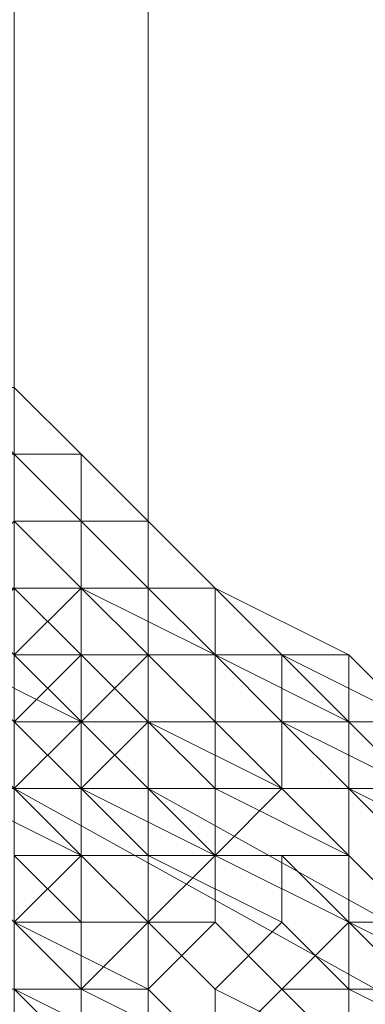
# Model space of a CAD drawing. Units: millimetres. Extents: x -15288 to -8784, y -20417 to -9146.
# Drawn here: x -11789 to -11768, y -17413 to -17354 of the extents above; entities that cross this region are included whole.
import ezdxf

# ---------------------------------------------------------------- set-up
doc = ezdxf.new("R2010")
doc.units = ezdxf.units.MM
doc.layers.add('МАФЫ НАШИ', color=250, linetype='Continuous', lineweight=25)

# ---------------------------------------------------------------- blocks, each defined once
blk = doc.blocks.new('нг8щщ87')
at = {"layer": 'МАФЫ НАШИ', "color": 7, "lineweight": 13}
for points in [[(-11744.879, -17287.308), (-11744.879, -17428.487), (-11781.182, -17440.588), (-11781.182, -17307.476)], [(-11805.385, -17331.679), (-11805.385, -17456.723), (-11809.418, -17472.858), (-11809.418, -17355.881), (-11805.385, -17331.679), (-11805.385, -17456.723), (-11781.182, -17440.588), (-11781.182, -17307.476)], [(-11744.879, -17287.308), (-11744.879, -17428.487), (-11781.182, -17440.588), (-11781.182, -17307.476)], [(-11805.385, -17331.679), (-11805.385, -17456.723), (-11809.418, -17472.858), (-11809.418, -17355.881), (-11805.385, -17331.679), (-11805.385, -17456.723), (-11781.182, -17440.588), (-11781.182, -17307.476)], [(-11744.879, -17327.645), (-11744.879, -17420.42), (-11781.182, -17400.251), (-11781.182, -17299.409)], [(-11744.879, -17327.645), (-11744.879, -17420.42), (-11781.182, -17400.251), (-11781.182, -17299.409)], [(-11789.25, -17384.117), (-11785.216, -17384.117), (-11789.25, -17384.117), (-11785.216, -17384.117), (-11781.182, -17384.117), (-11781.182, -17388.15), (-11781.182, -17384.117), (-11781.182, -17388.15), (-11777.149, -17388.15), (-11777.149, -17392.184), (-11777.149, -17388.15), (-11777.149, -17392.184), (-11773.115, -17392.184), (-11777.149, -17392.184), (-11777.149, -17388.15), (-11781.182, -17388.15), (-11777.149, -17388.15), (-11781.182, -17388.15), (-11781.182, -17384.117), (-11785.216, -17384.117), (-11781.182, -17384.117), (-11785.216, -17384.117), (-11789.25, -17384.117)], [(-11789.25, -17384.117), (-11785.216, -17384.117), (-11789.25, -17384.117), (-11785.216, -17384.117), (-11781.182, -17384.117), (-11781.182, -17388.15), (-11781.182, -17384.117), (-11781.182, -17388.15), (-11777.149, -17388.15), (-11777.149, -17392.184), (-11777.149, -17388.15), (-11777.149, -17392.184), (-11773.115, -17392.184), (-11777.149, -17392.184), (-11777.149, -17388.15), (-11781.182, -17388.15), (-11777.149, -17388.15), (-11781.182, -17388.15), (-11781.182, -17384.117), (-11785.216, -17384.117), (-11781.182, -17384.117), (-11785.216, -17384.117), (-11789.25, -17384.117)], [(-11785.216, -17388.15), (-11785.216, -17384.117), (-11785.216, -17388.15)], [(-11785.216, -17388.15), (-11785.216, -17384.117), (-11785.216, -17388.15)], [(-11777.149, -17400.251), (-11777.149, -17396.218), (-11777.149, -17400.251)], [(-11777.149, -17400.251), (-11777.149, -17396.218), (-11777.149, -17400.251)], [(-11781.182, -17404.285), (-11781.182, -17400.251), (-11781.182, -17404.285)], [(-11781.182, -17404.285), (-11781.182, -17400.251), (-11781.182, -17404.285)], [(-11789.25, -17408.319), (-11785.216, -17408.319), (-11789.25, -17408.319)], [(-11789.25, -17408.319), (-11785.216, -17408.319), (-11789.25, -17408.319)], [(-11785.216, -17412.352), (-11781.182, -17412.352), (-11785.216, -17412.352)], [(-11785.216, -17412.352), (-11781.182, -17412.352), (-11785.216, -17412.352)]]:
    blk.add_lwpolyline(points, dxfattribs=at)
for points in [[(-11793.284, -17388.15), (-11797.317, -17376.049), (-11805.385, -17355.881), (-11805.385, -17271.173), (-11781.182, -17299.409), (-11781.182, -17400.251)], [(-11793.284, -17388.15), (-11797.317, -17376.049), (-11805.385, -17355.881), (-11805.385, -17271.173), (-11781.182, -17299.409), (-11781.182, -17400.251)], [(-11789.25, -17299.409), (-11789.25, -17400.251), (-11752.947, -17420.42), (-11752.947, -17327.645)], [(-11789.25, -17299.409), (-11789.25, -17400.251), (-11752.947, -17420.42), (-11752.947, -17327.645)], [(-11785.216, -17384.117), (-11785.216, -17380.083), (-11789.25, -17380.083), (-11793.284, -17376.049), (-11797.317, -17376.049), (-11793.284, -17380.083), (-11789.25, -17380.083), (-11793.284, -17376.049), (-11789.25, -17380.083), (-11785.216, -17380.083), (-11789.25, -17380.083), (-11785.216, -17380.083)], [(-11785.216, -17384.117), (-11785.216, -17380.083), (-11789.25, -17380.083), (-11793.284, -17376.049), (-11797.317, -17376.049), (-11793.284, -17380.083), (-11789.25, -17380.083), (-11793.284, -17376.049), (-11789.25, -17380.083), (-11785.216, -17380.083), (-11789.25, -17380.083), (-11785.216, -17380.083)], [(-11785.216, -17380.083), (-11789.25, -17376.049), (-11785.216, -17380.083), (-11789.25, -17376.049), (-11793.284, -17376.049), (-11789.25, -17376.049)], [(-11785.216, -17380.083), (-11789.25, -17380.083), (-11793.284, -17376.049), (-11789.25, -17376.049), (-11789.25, -17380.083)], [(-11785.216, -17380.083), (-11789.25, -17376.049), (-11785.216, -17380.083), (-11789.25, -17376.049), (-11793.284, -17376.049), (-11789.25, -17376.049)], [(-11785.216, -17380.083), (-11789.25, -17380.083), (-11793.284, -17376.049), (-11789.25, -17376.049), (-11789.25, -17380.083)], [(-11785.216, -17384.117), (-11785.216, -17380.083), (-11785.216, -17384.117), (-11785.216, -17380.083), (-11789.25, -17380.083), (-11785.216, -17380.083), (-11789.25, -17380.083), (-11789.25, -17376.049), (-11785.216, -17380.083)], [(-11781.182, -17384.117), (-11785.216, -17380.083), (-11789.25, -17376.049), (-11789.25, -17380.083), (-11785.216, -17380.083)], [(-11785.216, -17384.117), (-11785.216, -17380.083), (-11785.216, -17384.117), (-11785.216, -17380.083), (-11789.25, -17380.083), (-11785.216, -17380.083), (-11789.25, -17380.083), (-11789.25, -17376.049), (-11785.216, -17380.083)], [(-11781.182, -17384.117), (-11785.216, -17380.083), (-11789.25, -17376.049), (-11789.25, -17380.083), (-11785.216, -17380.083)], [(-11777.149, -17388.15), (-11781.182, -17388.15), (-11781.182, -17384.117), (-11785.216, -17384.117), (-11781.182, -17384.117), (-11785.216, -17384.117), (-11789.25, -17380.083), (-11785.216, -17380.083), (-11785.216, -17384.117), (-11789.25, -17380.083), (-11793.284, -17380.083), (-11789.25, -17380.083), (-11785.216, -17384.117), (-11785.216, -17380.083), (-11785.216, -17384.117), (-11781.182, -17384.117), (-11781.182, -17388.15), (-11781.182, -17384.117), (-11781.182, -17388.15)], [(-11777.149, -17388.15), (-11781.182, -17388.15), (-11781.182, -17384.117), (-11785.216, -17384.117), (-11781.182, -17384.117), (-11785.216, -17384.117), (-11789.25, -17380.083), (-11785.216, -17380.083), (-11785.216, -17384.117), (-11789.25, -17380.083), (-11793.284, -17380.083), (-11789.25, -17380.083), (-11785.216, -17384.117), (-11785.216, -17380.083), (-11785.216, -17384.117), (-11781.182, -17384.117), (-11781.182, -17388.15), (-11781.182, -17384.117), (-11781.182, -17388.15)], [(-11777.149, -17396.218), (-11777.149, -17392.184), (-11777.149, -17396.218), (-11777.149, -17392.184), (-11777.149, -17388.15), (-11777.149, -17392.184), (-11777.149, -17388.15), (-11781.182, -17388.15), (-11781.182, -17384.117), (-11781.182, -17388.15), (-11781.182, -17384.117), (-11785.216, -17384.117), (-11789.25, -17380.083), (-11789.25, -17384.117), (-11785.216, -17384.117), (-11781.182, -17384.117), (-11785.216, -17384.117), (-11781.182, -17384.117), (-11781.182, -17388.15), (-11777.149, -17388.15), (-11781.182, -17388.15), (-11777.149, -17388.15), (-11777.149, -17392.184)], [(-11785.216, -17384.117), (-11789.25, -17384.117), (-11789.25, -17380.083)], [(-11785.216, -17384.117), (-11789.25, -17380.083), (-11785.216, -17380.083)], [(-11777.149, -17396.218), (-11777.149, -17392.184), (-11777.149, -17396.218), (-11777.149, -17392.184), (-11777.149, -17388.15), (-11777.149, -17392.184), (-11777.149, -17388.15), (-11781.182, -17388.15), (-11781.182, -17384.117), (-11781.182, -17388.15), (-11781.182, -17384.117), (-11785.216, -17384.117), (-11789.25, -17380.083), (-11789.25, -17384.117), (-11785.216, -17384.117), (-11781.182, -17384.117), (-11785.216, -17384.117), (-11781.182, -17384.117), (-11781.182, -17388.15), (-11777.149, -17388.15), (-11781.182, -17388.15), (-11777.149, -17388.15), (-11777.149, -17392.184)], [(-11785.216, -17384.117), (-11789.25, -17384.117), (-11789.25, -17380.083)], [(-11785.216, -17384.117), (-11789.25, -17380.083), (-11785.216, -17380.083)], [(-11781.182, -17388.15), (-11785.216, -17384.117), (-11785.216, -17388.15), (-11781.182, -17388.15), (-11785.216, -17384.117), (-11785.216, -17380.083), (-11785.216, -17384.117)], [(-11781.182, -17396.218), (-11781.182, -17392.184), (-11781.182, -17388.15), (-11785.216, -17384.117), (-11785.216, -17380.083), (-11781.182, -17384.117), (-11781.182, -17388.15), (-11785.216, -17384.117), (-11781.182, -17388.15), (-11781.182, -17392.184), (-11781.182, -17388.15), (-11781.182, -17392.184), (-11781.182, -17396.218), (-11785.216, -17396.218), (-11781.182, -17392.184)], [(-11781.182, -17384.117), (-11785.216, -17380.083), (-11785.216, -17384.117)], [(-11781.182, -17388.15), (-11785.216, -17384.117), (-11785.216, -17388.15), (-11781.182, -17388.15), (-11785.216, -17384.117), (-11785.216, -17380.083), (-11785.216, -17384.117)], [(-11781.182, -17396.218), (-11781.182, -17392.184), (-11781.182, -17388.15), (-11785.216, -17384.117), (-11785.216, -17380.083), (-11781.182, -17384.117), (-11781.182, -17388.15), (-11785.216, -17384.117), (-11781.182, -17388.15), (-11781.182, -17392.184), (-11781.182, -17388.15), (-11781.182, -17392.184), (-11781.182, -17396.218), (-11785.216, -17396.218), (-11781.182, -17392.184)], [(-11781.182, -17384.117), (-11785.216, -17380.083), (-11785.216, -17384.117)], [(-11785.216, -17388.15), (-11789.25, -17384.117), (-11793.284, -17388.15), (-11789.25, -17388.15), (-11785.216, -17388.15), (-11789.25, -17384.117)], [(-11785.216, -17388.15), (-11789.25, -17384.117), (-11793.284, -17388.15), (-11789.25, -17388.15), (-11785.216, -17388.15), (-11789.25, -17384.117)], [(-11781.182, -17388.15), (-11785.216, -17384.117), (-11789.25, -17384.117), (-11785.216, -17388.15)], [(-11785.216, -17388.15), (-11789.25, -17388.15), (-11789.25, -17384.117), (-11785.216, -17384.117), (-11785.216, -17388.15), (-11789.25, -17388.15)], [(-11785.216, -17392.184), (-11785.216, -17388.15), (-11789.25, -17392.184), (-11785.216, -17392.184), (-11785.216, -17388.15), (-11785.216, -17384.117), (-11785.216, -17388.15)], [(-11781.182, -17388.15), (-11785.216, -17384.117), (-11789.25, -17384.117), (-11785.216, -17388.15)], [(-11785.216, -17388.15), (-11789.25, -17388.15), (-11789.25, -17384.117), (-11785.216, -17384.117), (-11785.216, -17388.15), (-11789.25, -17388.15)], [(-11785.216, -17392.184), (-11785.216, -17388.15), (-11789.25, -17392.184), (-11785.216, -17392.184), (-11785.216, -17388.15), (-11785.216, -17384.117), (-11785.216, -17388.15)], [(-11769.081, -17396.218), (-11773.115, -17392.184), (-11777.149, -17388.15), (-11777.149, -17392.184), (-11773.115, -17392.184), (-11777.149, -17388.15), (-11781.182, -17388.15), (-11777.149, -17388.15), (-11781.182, -17384.117), (-11785.216, -17384.117), (-11781.182, -17388.15), (-11777.149, -17388.15), (-11781.182, -17388.15), (-11781.182, -17384.117), (-11777.149, -17388.15), (-11773.115, -17392.184), (-11777.149, -17392.184), (-11773.115, -17392.184)], [(-11769.081, -17396.218), (-11773.115, -17392.184), (-11777.149, -17388.15), (-11777.149, -17392.184), (-11773.115, -17392.184), (-11777.149, -17388.15), (-11781.182, -17388.15), (-11777.149, -17388.15), (-11781.182, -17384.117), (-11785.216, -17384.117), (-11781.182, -17388.15), (-11777.149, -17388.15), (-11781.182, -17388.15), (-11781.182, -17384.117), (-11777.149, -17388.15), (-11773.115, -17392.184), (-11777.149, -17392.184), (-11773.115, -17392.184)], [(-11781.182, -17392.184), (-11781.182, -17388.15), (-11781.182, -17392.184), (-11781.182, -17388.15), (-11781.182, -17384.117), (-11781.182, -17388.15)], [(-11781.182, -17392.184), (-11781.182, -17388.15), (-11781.182, -17392.184), (-11781.182, -17388.15), (-11781.182, -17384.117), (-11781.182, -17388.15)], [(-11793.284, -17388.15), (-11781.182, -17400.251), (-11789.25, -17400.251), (-11801.351, -17388.15)], [(-11793.284, -17388.15), (-11781.182, -17400.251), (-11789.25, -17400.251), (-11801.351, -17388.15)], [(-11785.216, -17392.184), (-11789.25, -17388.15), (-11793.284, -17392.184), (-11785.216, -17396.218)], [(-11785.216, -17392.184), (-11789.25, -17388.15), (-11793.284, -17392.184), (-11785.216, -17396.218)], [(-11785.216, -17396.218), (-11785.216, -17392.184), (-11789.25, -17396.218), (-11785.216, -17396.218), (-11785.216, -17392.184), (-11785.216, -17388.15), (-11785.216, -17392.184)], [(-11781.182, -17392.184), (-11785.216, -17388.15), (-11789.25, -17388.15), (-11785.216, -17392.184)], [(-11789.25, -17392.184), (-11789.25, -17388.15), (-11785.216, -17388.15)], [(-11785.216, -17396.218), (-11785.216, -17392.184), (-11789.25, -17396.218), (-11785.216, -17396.218), (-11785.216, -17392.184), (-11785.216, -17388.15), (-11785.216, -17392.184)], [(-11781.182, -17392.184), (-11785.216, -17388.15), (-11789.25, -17388.15), (-11785.216, -17392.184)], [(-11789.25, -17392.184), (-11789.25, -17388.15), (-11785.216, -17388.15)], [(-11781.182, -17392.184), (-11785.216, -17392.184), (-11785.216, -17388.15), (-11781.182, -17388.15)], [(-11777.149, -17392.184), (-11785.216, -17388.15), (-11781.182, -17392.184), (-11777.149, -17392.184), (-11781.182, -17388.15), (-11785.216, -17388.15)], [(-11781.182, -17392.184), (-11785.216, -17392.184), (-11785.216, -17388.15), (-11781.182, -17388.15)], [(-11777.149, -17392.184), (-11785.216, -17388.15), (-11781.182, -17392.184), (-11777.149, -17392.184), (-11781.182, -17388.15), (-11785.216, -17388.15)], [(-11777.149, -17392.184), (-11781.182, -17392.184), (-11781.182, -17388.15), (-11777.149, -17388.15)], [(-11773.115, -17392.184), (-11777.149, -17388.15), (-11781.182, -17388.15), (-11777.149, -17392.184)], [(-11777.149, -17392.184), (-11781.182, -17392.184), (-11781.182, -17388.15), (-11777.149, -17388.15)], [(-11773.115, -17392.184), (-11777.149, -17388.15), (-11781.182, -17388.15), (-11777.149, -17392.184)], [(-11769.081, -17392.184), (-11777.149, -17388.15), (-11773.115, -17392.184)], [(-11769.081, -17396.218), (-11773.115, -17392.184), (-11777.149, -17388.15), (-11769.081, -17392.184)], [(-11769.081, -17392.184), (-11777.149, -17388.15), (-11773.115, -17392.184)], [(-11769.081, -17396.218), (-11773.115, -17392.184), (-11777.149, -17388.15), (-11769.081, -17392.184)], [(-11785.216, -17396.218), (-11793.284, -17392.184), (-11789.25, -17396.218)], [(-11785.216, -17396.218), (-11793.284, -17392.184), (-11789.25, -17396.218)], [(-11781.182, -17396.218), (-11785.216, -17396.218), (-11789.25, -17396.218), (-11785.216, -17400.251), (-11781.182, -17396.218), (-11785.216, -17392.184), (-11785.216, -17396.218)], [(-11789.25, -17396.218), (-11789.25, -17392.184), (-11785.216, -17392.184)], [(-11781.182, -17396.218), (-11785.216, -17396.218), (-11789.25, -17396.218), (-11785.216, -17400.251), (-11781.182, -17396.218), (-11785.216, -17392.184), (-11785.216, -17396.218)], [(-11789.25, -17396.218), (-11789.25, -17392.184), (-11785.216, -17392.184)], [(-11785.216, -17400.251), (-11785.216, -17396.218), (-11785.216, -17392.184), (-11781.182, -17392.184), (-11785.216, -17396.218)], [(-11777.149, -17396.218), (-11781.182, -17392.184), (-11785.216, -17392.184), (-11781.182, -17396.218)], [(-11785.216, -17400.251), (-11785.216, -17396.218), (-11785.216, -17392.184), (-11781.182, -17392.184), (-11785.216, -17396.218)], [(-11777.149, -17396.218), (-11781.182, -17392.184), (-11785.216, -17392.184), (-11781.182, -17396.218)], [(-11781.182, -17400.251), (-11781.182, -17396.218), (-11781.182, -17392.184), (-11781.182, -17396.218)], [(-11777.149, -17396.218), (-11781.182, -17392.184), (-11777.149, -17392.184)], [(-11777.149, -17400.251), (-11781.182, -17396.218), (-11781.182, -17392.184), (-11777.149, -17396.218)], [(-11773.115, -17396.218), (-11777.149, -17392.184), (-11781.182, -17392.184), (-11777.149, -17396.218)], [(-11781.182, -17400.251), (-11781.182, -17396.218), (-11781.182, -17392.184), (-11781.182, -17396.218)], [(-11777.149, -17396.218), (-11781.182, -17392.184), (-11777.149, -17392.184)], [(-11777.149, -17400.251), (-11781.182, -17396.218), (-11781.182, -17392.184), (-11777.149, -17396.218)], [(-11773.115, -17396.218), (-11777.149, -17392.184), (-11781.182, -17392.184), (-11777.149, -17396.218)], [(-11773.115, -17396.218), (-11777.149, -17396.218), (-11777.149, -17392.184), (-11773.115, -17392.184)], [(-11769.081, -17396.218), (-11777.149, -17392.184), (-11773.115, -17396.218), (-11769.081, -17396.218), (-11773.115, -17392.184), (-11777.149, -17392.184)], [(-11773.115, -17396.218), (-11777.149, -17396.218), (-11777.149, -17392.184), (-11773.115, -17392.184)], [(-11769.081, -17396.218), (-11777.149, -17392.184), (-11773.115, -17396.218), (-11769.081, -17396.218), (-11773.115, -17392.184), (-11777.149, -17392.184)], [(-11769.081, -17400.251), (-11773.115, -17396.218), (-11773.115, -17392.184), (-11769.081, -17396.218), (-11769.081, -17400.251), (-11773.115, -17400.251), (-11773.115, -17396.218)], [(-11765.048, -17396.218), (-11773.115, -17392.184), (-11769.081, -17396.218)], [(-11765.048, -17400.251), (-11769.081, -17396.218), (-11773.115, -17392.184), (-11765.048, -17396.218), (-11765.048, -17400.251), (-11769.081, -17400.251), (-11769.081, -17396.218)], [(-11761.014, -17400.251), (-11765.048, -17396.218), (-11765.048, -17400.251), (-11761.014, -17400.251), (-11765.048, -17396.218), (-11769.081, -17396.218), (-11765.048, -17396.218), (-11769.081, -17392.184), (-11773.115, -17392.184), (-11769.081, -17396.218), (-11765.048, -17396.218), (-11769.081, -17396.218), (-11769.081, -17392.184), (-11765.048, -17396.218)], [(-11769.081, -17400.251), (-11773.115, -17396.218), (-11773.115, -17392.184), (-11769.081, -17396.218), (-11769.081, -17400.251), (-11773.115, -17400.251), (-11773.115, -17396.218)], [(-11765.048, -17396.218), (-11773.115, -17392.184), (-11769.081, -17396.218)], [(-11765.048, -17400.251), (-11769.081, -17396.218), (-11773.115, -17392.184), (-11765.048, -17396.218), (-11765.048, -17400.251), (-11769.081, -17400.251), (-11769.081, -17396.218)], [(-11761.014, -17400.251), (-11765.048, -17396.218), (-11765.048, -17400.251), (-11761.014, -17400.251), (-11765.048, -17396.218), (-11769.081, -17396.218), (-11765.048, -17396.218), (-11769.081, -17392.184), (-11773.115, -17392.184), (-11769.081, -17396.218), (-11765.048, -17396.218), (-11769.081, -17396.218), (-11769.081, -17392.184), (-11765.048, -17396.218)], [(-11789.25, -17400.251), (-11789.25, -17396.218), (-11785.216, -17396.218), (-11789.25, -17400.251), (-11793.284, -17400.251)], [(-11789.25, -17400.251), (-11789.25, -17396.218), (-11785.216, -17396.218), (-11789.25, -17400.251), (-11793.284, -17400.251)], [(-11789.25, -17404.285), (-11789.25, -17400.251), (-11785.216, -17396.218), (-11785.216, -17400.251), (-11789.25, -17400.251)], [(-11785.216, -17400.251), (-11789.25, -17396.218), (-11789.25, -17400.251), (-11785.216, -17404.285)], [(-11789.25, -17404.285), (-11789.25, -17400.251), (-11785.216, -17396.218), (-11785.216, -17400.251), (-11789.25, -17400.251)], [(-11785.216, -17400.251), (-11789.25, -17396.218), (-11789.25, -17400.251), (-11785.216, -17404.285)], [(-11785.216, -17400.251), (-11785.216, -17396.218), (-11781.182, -17396.218)], [(-11781.182, -17404.285), (-11785.216, -17400.251), (-11781.182, -17396.218), (-11781.182, -17400.251)], [(-11777.149, -17400.251), (-11781.182, -17396.218), (-11785.216, -17400.251), (-11777.149, -17404.285)], [(-11785.216, -17400.251), (-11785.216, -17396.218), (-11781.182, -17396.218)], [(-11781.182, -17404.285), (-11785.216, -17400.251), (-11781.182, -17396.218), (-11781.182, -17400.251)], [(-11777.149, -17400.251), (-11781.182, -17396.218), (-11785.216, -17400.251), (-11777.149, -17404.285)], [(-11781.182, -17400.251), (-11781.182, -17396.218), (-11777.149, -17400.251)], [(-11773.115, -17400.251), (-11781.182, -17396.218), (-11777.149, -17400.251)], [(-11761.014, -17400.251), (-11765.048, -17396.218), (-11769.081, -17396.218), (-11765.048, -17396.218), (-11769.081, -17396.218), (-11773.115, -17396.218), (-11777.149, -17396.218), (-11773.115, -17396.218), (-11777.149, -17396.218), (-11781.182, -17396.218), (-11773.115, -17400.251), (-11773.115, -17396.218), (-11769.081, -17396.218), (-11773.115, -17396.218), (-11769.081, -17396.218), (-11765.048, -17396.218), (-11769.081, -17396.218), (-11765.048, -17396.218)], [(-11781.182, -17400.251), (-11781.182, -17396.218), (-11777.149, -17400.251)], [(-11773.115, -17400.251), (-11781.182, -17396.218), (-11777.149, -17400.251)], [(-11761.014, -17400.251), (-11765.048, -17396.218), (-11769.081, -17396.218), (-11765.048, -17396.218), (-11769.081, -17396.218), (-11773.115, -17396.218), (-11777.149, -17396.218), (-11773.115, -17396.218), (-11777.149, -17396.218), (-11781.182, -17396.218), (-11773.115, -17400.251), (-11773.115, -17396.218), (-11769.081, -17396.218), (-11773.115, -17396.218), (-11769.081, -17396.218), (-11765.048, -17396.218), (-11769.081, -17396.218), (-11765.048, -17396.218)], [(-11773.115, -17400.251), (-11777.149, -17396.218), (-11773.115, -17396.218), (-11773.115, -17400.251), (-11777.149, -17400.251), (-11777.149, -17396.218)], [(-11773.115, -17400.251), (-11777.149, -17396.218), (-11773.115, -17396.218), (-11773.115, -17400.251), (-11777.149, -17400.251), (-11777.149, -17396.218)], [(-11765.048, -17400.251), (-11773.115, -17396.218), (-11773.115, -17400.251), (-11769.081, -17400.251), (-11765.048, -17400.251), (-11769.081, -17396.218), (-11773.115, -17396.218)], [(-11765.048, -17400.251), (-11773.115, -17396.218), (-11773.115, -17400.251), (-11769.081, -17400.251), (-11765.048, -17400.251), (-11769.081, -17396.218), (-11773.115, -17396.218)], [(-11761.014, -17400.251), (-11765.048, -17396.218), (-11769.081, -17396.218), (-11765.048, -17400.251)], [(-11761.014, -17400.251), (-11765.048, -17396.218), (-11769.081, -17396.218), (-11765.048, -17400.251)], [(-11785.216, -17404.285), (-11793.284, -17400.251), (-11793.284, -17404.285), (-11789.25, -17408.319), (-11785.216, -17404.285), (-11789.25, -17400.251), (-11793.284, -17400.251)], [(-11785.216, -17404.285), (-11793.284, -17400.251), (-11793.284, -17404.285), (-11789.25, -17408.319), (-11785.216, -17404.285), (-11789.25, -17400.251), (-11793.284, -17400.251)], [(-11781.182, -17400.251), (-11744.879, -17420.42), (-11752.947, -17420.42), (-11789.25, -17400.251)], [(-11781.182, -17400.251), (-11744.879, -17420.42), (-11752.947, -17420.42), (-11789.25, -17400.251)], [(-11785.216, -17404.285), (-11789.25, -17400.251), (-11785.216, -17400.251)], [(-11789.25, -17404.285), (-11789.25, -17400.251), (-11785.216, -17404.285)], [(-11785.216, -17404.285), (-11789.25, -17400.251), (-11785.216, -17400.251)], [(-11789.25, -17404.285), (-11789.25, -17400.251), (-11785.216, -17404.285)], [(-11785.216, -17404.285), (-11785.216, -17400.251), (-11781.182, -17404.285)], [(-11777.149, -17404.285), (-11785.216, -17400.251), (-11785.216, -17404.285), (-11781.182, -17404.285)], [(-11785.216, -17404.285), (-11785.216, -17400.251), (-11781.182, -17404.285)], [(-11777.149, -17404.285), (-11785.216, -17400.251), (-11785.216, -17404.285), (-11781.182, -17404.285)], [(-11777.149, -17404.285), (-11781.182, -17400.251), (-11777.149, -17400.251), (-11777.149, -17404.285), (-11781.182, -17404.285), (-11781.182, -17400.251)], [(-11777.149, -17408.319), (-11777.149, -17404.285), (-11781.182, -17408.319), (-11777.149, -17408.319), (-11777.149, -17404.285), (-11777.149, -17400.251), (-11773.115, -17400.251), (-11777.149, -17404.285)], [(-11777.149, -17404.285), (-11781.182, -17400.251), (-11777.149, -17400.251), (-11777.149, -17404.285), (-11781.182, -17404.285), (-11781.182, -17400.251)], [(-11777.149, -17408.319), (-11777.149, -17404.285), (-11781.182, -17408.319), (-11777.149, -17408.319), (-11777.149, -17404.285), (-11777.149, -17400.251), (-11773.115, -17400.251), (-11777.149, -17404.285)], [(-11769.081, -17408.319), (-11777.149, -17404.285), (-11773.115, -17400.251), (-11769.081, -17404.285)], [(-11769.081, -17404.285), (-11777.149, -17400.251), (-11777.149, -17404.285), (-11773.115, -17404.285)], [(-11769.081, -17400.251), (-11773.115, -17400.251), (-11777.149, -17400.251), (-11769.081, -17404.285)], [(-11769.081, -17408.319), (-11777.149, -17404.285), (-11773.115, -17400.251), (-11769.081, -17404.285)], [(-11769.081, -17404.285), (-11777.149, -17400.251), (-11777.149, -17404.285), (-11773.115, -17404.285)], [(-11769.081, -17400.251), (-11773.115, -17400.251), (-11777.149, -17400.251), (-11769.081, -17404.285)], [(-11769.081, -17404.285), (-11773.115, -17400.251), (-11769.081, -17400.251)], [(-11769.081, -17404.285), (-11773.115, -17400.251), (-11769.081, -17400.251)], [(-11765.048, -17404.285), (-11769.081, -17400.251), (-11765.048, -17400.251)], [(-11765.048, -17408.319), (-11769.081, -17404.285), (-11769.081, -17400.251), (-11765.048, -17404.285)], [(-11761.014, -17404.285), (-11769.081, -17400.251), (-11769.081, -17404.285), (-11765.048, -17408.319), (-11761.014, -17404.285), (-11765.048, -17400.251), (-11769.081, -17400.251)], [(-11765.048, -17404.285), (-11769.081, -17400.251), (-11765.048, -17400.251)], [(-11765.048, -17408.319), (-11769.081, -17404.285), (-11769.081, -17400.251), (-11765.048, -17404.285)], [(-11761.014, -17404.285), (-11769.081, -17400.251), (-11769.081, -17404.285), (-11765.048, -17408.319), (-11761.014, -17404.285), (-11765.048, -17400.251), (-11769.081, -17400.251)], [(-11785.216, -17408.319), (-11789.25, -17404.285), (-11785.216, -17404.285)], [(-11789.25, -17408.319), (-11789.25, -17404.285), (-11785.216, -17408.319)], [(-11781.182, -17408.319), (-11785.216, -17404.285), (-11789.25, -17408.319), (-11781.182, -17412.352)], [(-11785.216, -17408.319), (-11789.25, -17404.285), (-11785.216, -17404.285)], [(-11789.25, -17408.319), (-11789.25, -17404.285), (-11785.216, -17408.319)], [(-11781.182, -17408.319), (-11785.216, -17404.285), (-11789.25, -17408.319), (-11781.182, -17412.352)], [(-11781.182, -17408.319), (-11785.216, -17404.285), (-11781.182, -17404.285)], [(-11785.216, -17408.319), (-11785.216, -17404.285), (-11781.182, -17408.319)], [(-11781.182, -17404.285), (-11785.216, -17404.285), (-11781.182, -17408.319)], [(-11781.182, -17408.319), (-11785.216, -17404.285), (-11781.182, -17404.285)], [(-11785.216, -17408.319), (-11785.216, -17404.285), (-11781.182, -17408.319)], [(-11781.182, -17404.285), (-11785.216, -17404.285), (-11781.182, -17408.319)], [(-11781.182, -17408.319), (-11781.182, -17404.285), (-11777.149, -17404.285)], [(-11773.115, -17408.319), (-11781.182, -17404.285), (-11781.182, -17408.319), (-11777.149, -17412.352)], [(-11773.115, -17404.285), (-11777.149, -17404.285), (-11781.182, -17404.285), (-11773.115, -17408.319)], [(-11781.182, -17408.319), (-11781.182, -17404.285), (-11777.149, -17404.285)], [(-11773.115, -17408.319), (-11781.182, -17404.285), (-11781.182, -17408.319), (-11777.149, -17412.352)], [(-11773.115, -17404.285), (-11777.149, -17404.285), (-11781.182, -17404.285), (-11773.115, -17408.319)], [(-11773.115, -17412.352), (-11777.149, -17408.319), (-11777.149, -17404.285), (-11769.081, -17408.319), (-11773.115, -17412.352), (-11777.149, -17408.319)], [(-11773.115, -17412.352), (-11777.149, -17408.319), (-11777.149, -17404.285), (-11769.081, -17408.319), (-11773.115, -17412.352), (-11777.149, -17408.319)], [(-11769.081, -17408.319), (-11773.115, -17404.285), (-11773.115, -17408.319), (-11769.081, -17412.352)], [(-11765.048, -17408.319), (-11769.081, -17404.285), (-11773.115, -17404.285), (-11769.081, -17408.319)], [(-11769.081, -17408.319), (-11773.115, -17404.285), (-11773.115, -17408.319), (-11769.081, -17412.352)], [(-11765.048, -17408.319), (-11769.081, -17404.285), (-11773.115, -17404.285), (-11769.081, -17408.319)], [(-11765.048, -17412.352), (-11769.081, -17408.319), (-11769.081, -17404.285), (-11765.048, -17408.319)], [(-11756.98, -17408.319), (-11765.048, -17408.319), (-11769.081, -17408.319), (-11761.014, -17412.352), (-11756.98, -17408.319), (-11761.014, -17404.285), (-11765.048, -17408.319)], [(-11765.048, -17412.352), (-11769.081, -17408.319), (-11769.081, -17404.285), (-11765.048, -17408.319)], [(-11756.98, -17408.319), (-11765.048, -17408.319), (-11769.081, -17408.319), (-11761.014, -17412.352), (-11756.98, -17408.319), (-11761.014, -17404.285), (-11765.048, -17408.319)], [(-11785.216, -17412.352), (-11785.216, -17408.319), (-11781.182, -17408.319), (-11785.216, -17412.352), (-11789.25, -17408.319), (-11785.216, -17408.319)], [(-11789.25, -17412.352), (-11789.25, -17408.319), (-11785.216, -17412.352)], [(-11781.182, -17412.352), (-11789.25, -17408.319), (-11789.25, -17412.352), (-11781.182, -17416.386)], [(-11785.216, -17412.352), (-11785.216, -17408.319), (-11781.182, -17408.319), (-11785.216, -17412.352), (-11789.25, -17408.319), (-11785.216, -17408.319)], [(-11789.25, -17412.352), (-11789.25, -17408.319), (-11785.216, -17412.352)], [(-11781.182, -17412.352), (-11789.25, -17408.319), (-11789.25, -17412.352), (-11781.182, -17416.386)], [(-11781.182, -17412.352), (-11785.216, -17412.352), (-11781.182, -17408.319), (-11777.149, -17408.319)], [(-11777.149, -17416.386), (-11781.182, -17412.352), (-11777.149, -17408.319), (-11773.115, -17412.352), (-11777.149, -17416.386), (-11785.216, -17412.352), (-11781.182, -17412.352)], [(-11781.182, -17412.352), (-11785.216, -17412.352), (-11781.182, -17408.319), (-11777.149, -17408.319)], [(-11777.149, -17416.386), (-11781.182, -17412.352), (-11777.149, -17408.319), (-11773.115, -17412.352), (-11777.149, -17416.386), (-11785.216, -17412.352), (-11781.182, -17412.352)], [(-11777.149, -17412.352), (-11781.182, -17408.319), (-11781.182, -17412.352), (-11777.149, -17416.386)], [(-11777.149, -17412.352), (-11781.182, -17408.319), (-11781.182, -17412.352), (-11777.149, -17416.386)], [(-11769.081, -17412.352), (-11773.115, -17408.319), (-11777.149, -17412.352), (-11769.081, -17416.386)], [(-11769.081, -17412.352), (-11773.115, -17408.319), (-11777.149, -17412.352), (-11769.081, -17416.386)], [(-11769.081, -17412.352), (-11773.115, -17412.352), (-11769.081, -17408.319), (-11765.048, -17412.352)], [(-11769.081, -17412.352), (-11773.115, -17412.352), (-11769.081, -17408.319), (-11765.048, -17412.352)], [(-11761.014, -17412.352), (-11769.081, -17408.319), (-11769.081, -17412.352), (-11761.014, -17416.386)], [(-11761.014, -17412.352), (-11769.081, -17408.319), (-11769.081, -17412.352), (-11761.014, -17416.386)], [(-11789.25, -17416.386), (-11793.284, -17412.352), (-11789.25, -17412.352), (-11785.216, -17416.386)], [(-11789.25, -17416.386), (-11793.284, -17412.352), (-11789.25, -17412.352), (-11785.216, -17416.386)], [(-11785.216, -17416.386), (-11789.25, -17412.352), (-11785.216, -17412.352)], [(-11781.182, -17416.386), (-11789.25, -17412.352), (-11789.25, -17416.386), (-11781.182, -17420.42), (-11781.182, -17416.386), (-11789.25, -17412.352)], [(-11785.216, -17416.386), (-11789.25, -17412.352), (-11785.216, -17412.352)], [(-11781.182, -17416.386), (-11789.25, -17412.352), (-11789.25, -17416.386), (-11781.182, -17420.42), (-11781.182, -17416.386), (-11789.25, -17412.352)], [(-11781.182, -17416.386), (-11785.216, -17416.386), (-11785.216, -17412.352), (-11777.149, -17416.386)], [(-11781.182, -17416.386), (-11785.216, -17416.386), (-11785.216, -17412.352), (-11777.149, -17416.386)], [(-11777.149, -17416.386), (-11781.182, -17416.386), (-11777.149, -17420.42), (-11777.149, -17416.386), (-11781.182, -17412.352), (-11781.182, -17416.386)], [(-11777.149, -17416.386), (-11781.182, -17416.386), (-11777.149, -17420.42), (-11777.149, -17416.386), (-11781.182, -17412.352), (-11781.182, -17416.386)], [(-11773.115, -17420.42), (-11777.149, -17416.386), (-11773.115, -17412.352), (-11769.081, -17416.386), (-11773.115, -17420.42), (-11777.149, -17416.386)], [(-11769.081, -17416.386), (-11777.149, -17416.386), (-11773.115, -17420.42), (-11769.081, -17416.386), (-11777.149, -17412.352), (-11777.149, -17416.386)], [(-11773.115, -17420.42), (-11777.149, -17416.386), (-11773.115, -17412.352), (-11769.081, -17416.386), (-11773.115, -17420.42), (-11777.149, -17416.386)], [(-11769.081, -17416.386), (-11777.149, -17416.386), (-11773.115, -17420.42), (-11769.081, -17416.386), (-11777.149, -17412.352), (-11777.149, -17416.386)], [(-11769.081, -17416.386), (-11773.115, -17412.352), (-11769.081, -17412.352)], [(-11765.048, -17420.42), (-11769.081, -17416.386), (-11769.081, -17412.352), (-11761.014, -17416.386), (-11765.048, -17420.42), (-11773.115, -17420.42), (-11769.081, -17416.386)], [(-11769.081, -17416.386), (-11773.115, -17412.352), (-11769.081, -17412.352)], [(-11765.048, -17420.42), (-11769.081, -17416.386), (-11769.081, -17412.352), (-11761.014, -17416.386), (-11765.048, -17420.42), (-11773.115, -17420.42), (-11769.081, -17416.386)], [(-11761.014, -17416.386), (-11769.081, -17412.352), (-11765.048, -17412.352), (-11761.014, -17412.352)], [(-11761.014, -17416.386), (-11769.081, -17412.352), (-11769.081, -17416.386), (-11765.048, -17416.386)], [(-11761.014, -17416.386), (-11769.081, -17412.352), (-11765.048, -17412.352), (-11761.014, -17412.352)], [(-11761.014, -17416.386), (-11769.081, -17412.352), (-11769.081, -17416.386), (-11765.048, -17416.386)]]:
    blk.add_lwpolyline(points, close=True, dxfattribs=at)

msp = doc.modelspace()

# ---------------------------------------------------------------- block references
at = {"layer": 'МАФЫ НАШИ'}
msp.add_blockref('нг8щщ87', (0, 0), dxfattribs=at)

doc.saveas('drawing.dxf')
